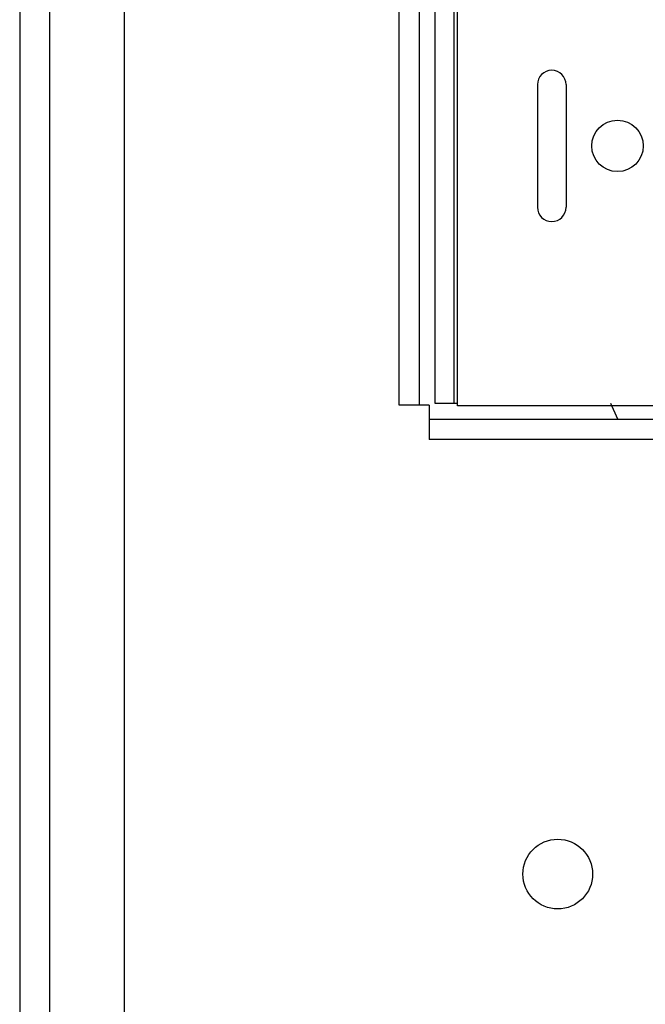
# Model space of a CAD drawing. Extents: x -12300 to 12300, y -2684 to 2667.
# Drawn here: x -6125 to -6020, y 181 to 346 of the extents above; entities that cross this region are included whole.
import ezdxf

# ---------------------------------------------------------------- set-up
doc = ezdxf.new("R2010")
doc.units = 0
doc.header["$LTSCALE"] = 101.6
doc.header["$MEASUREMENT"] = 0
doc.layers.add('DATA', color=7, linetype='CONTINUOUS')

msp = doc.modelspace()

# ---------------------------------------------------------------- linework, layer by layer
at = {"layer": 'DATA', "color": 7, "linetype": 'Continuous'}
for p, q in [((-6125, 825), (-6125, -165)), ((-6107.5, 825), (-6107.5, -165)), ((-6120, 820.92), (-6120, -160)), ((-6055.5, 281.7), (-6055.5, 489.7)), ((-6052.3, 281.7), (-6052.3, 489.7)), ((-6061.5, 281.45), (-6061.5, 407.3)), ((-6058.1, 281.45), (-6058.1, 405.9)), ((-6038.4, 335.05), (-6038.4, 314.55)), ((-6033.6, 335.05), (-6033.6, 314.55)), ((-6051.75, 281.7), (-6055.5, 281.7)), ((-6024.97, 279.1), (-6026.1, 281.7)), ((-6056.5, 281.45), (-6061.5, 281.45)), ((-6056.5, 281.45), (-6056.5, 275.7)), ((-6056.5, 279.1), (-5943.5, 279.1)), ((-5943.5, 275.7), (-6056.5, 275.7))]:
    msp.add_line(p, q, dxfattribs=at)
msp.add_lwpolyline([(-6051.75, 478.3), (-5948.25, 478.3), (-5948.25, 281.3), (-6051.75, 281.3)], close=True, dxfattribs=at)
for centre, radius in [((-6025, 324.8), 4.3), ((-6035, 203), 5.83)]:
    msp.add_circle(centre, radius, dxfattribs=at)
for centre, start, end in [((-6036, 335.05), 0, 180), ((-6036, 314.55), 180, 0)]:
    msp.add_arc(centre, 2.4, start, end, dxfattribs=at)

doc.saveas('drawing.dxf')
